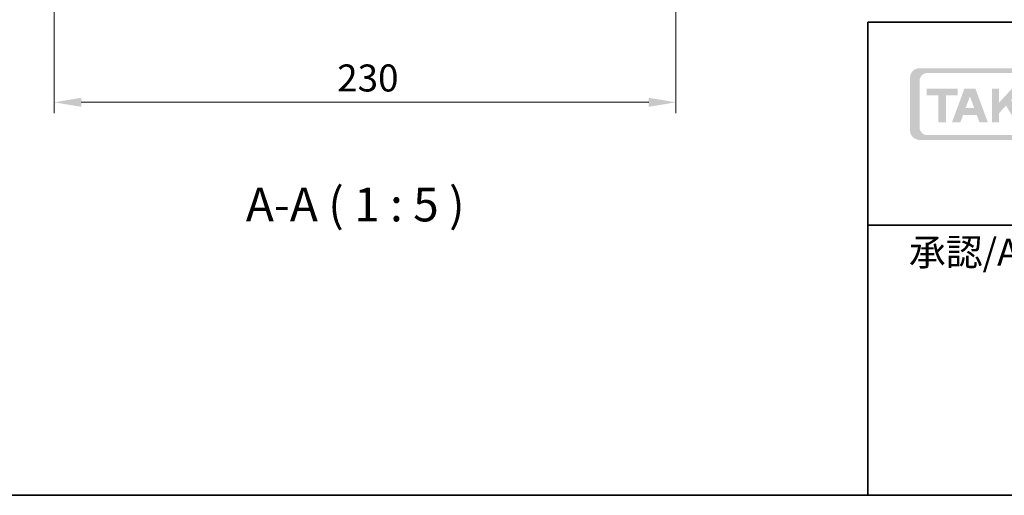
# Model space of a CAD drawing. Units: millimetres. Extents: x 58 to 7918, y 32 to 1437.
# Drawn here: x 2368 to 2733, y 32 to 208 of the extents above; entities that cross this region are included whole.
import ezdxf

# ---------------------------------------------------------------- set-up
doc = ezdxf.new("R2010")
doc.units = ezdxf.units.MM
doc.header["$LTSCALE"] = 4
doc.layers.get('Defpoints').update_dxf_attribs({"lineweight": 25})
for name, color, linetype, lineweight in [('Border (ISO)', 7, 'Continuous', 35), ('Dimension (ISO)', 7, 'Continuous', 18), ('Symbol (ISO)', 7, 'Continuous', 18), ('Title (ISO)', 7, 'Continuous', 35)]:
    doc.layers.add(name, color=color, linetype=linetype, lineweight=lineweight)
doc.layers.add('Hatch (ISO)', color=1, linetype='Continuous', lineweight=18, true_color=0xff0000)
doc.styles.add('Note Text (TK)', font='MS PGothic.ttf')
doc.styles.add('文字スタイル67', font='arial.ttf')
doc.dimstyles.new('Default - Method 1b (TK)', dxfattribs={"dimscale": 4, "dimtxt": 2.5, "dimasz": 2.5, "dimexe": 1, "dimexo": 1.5, "dimgap": 1, "dimtad": 1, "dimtoh": 1, "dimrnd": 1e-08, "dimdsep": 46, "dimtxsty": 'Note Text (TK)', "dimcen": 0.09, "dimdle": 5, "dimclrd": 100, "dimclre": 100, "dimclrt": 7, "dimadec": 1, "dimazin": 1, "dimtfac": 1, "dimtmove": 0, "dimatfit": 3, "dimfxl": 0, "dimtolj": 1, "dimlwd": -1, "dimlwe": -1, "dimarcsym": 0})

# ---------------------------------------------------------------- blocks, each defined once
blk = doc.blocks.new('図面枠 tk図枠')
at = {"layer": 'Border (ISO)'}
blk.add_line((14.5, 8), (405.5, 8), dxfattribs=at)
blk = doc.blocks.new('表題欄 tk表題欄')
at = {"layer": 'Hatch (ISO)'}
h = blk.add_hatch(color=256, dxfattribs=at)
edge = h.paths.add_edge_path(flags=0)
edge.add_arc((95.575, 236.299), 0.596, 270, 360)
edge.add_line((96.171, 236.299), (96.171, 239.711))
edge.add_arc((95.575, 239.711), 0.596, 0, 90)
edge.add_line((95.575, 240.307), (79.137, 240.307))
edge.add_arc((79.137, 239.711), 0.596, 90, 180)
edge.add_line((78.541, 239.711), (78.541, 236.299))
edge.add_arc((79.137, 236.299), 0.596, 180, 270)
edge.add_line((79.137, 235.703), (95.575, 235.703))
edge = h.paths.add_edge_path()
edge.add_line((77.839, 239.956), (77.839, 236.054))
edge.add_arc((78.541, 236.054), 0.702, 180, 270)
edge.add_line((78.541, 235.352), (96.171, 235.352))
edge.add_arc((96.171, 236.054), 0.702, 270, 360)
edge.add_line((96.873, 236.054), (96.873, 239.956))
edge.add_arc((96.171, 239.956), 0.702, 0, 90)
edge.add_line((96.171, 240.658), (78.541, 240.658))
edge.add_arc((78.541, 239.956), 0.702, 90, 180)
for points in [[(79.072, 239.148), (79.072, 238.658), (79.921, 238.658), (79.921, 236.658), (80.508, 236.658), (80.508, 238.658), (81.357, 238.658), (81.357, 239.148)], [(85.684, 236.658), (84.943, 237.892), (84.418, 237.325), (84.418, 236.658), (83.896, 236.658), (83.896, 239.148), (84.418, 239.148), (84.418, 238.099), (85.389, 239.148), (86.107, 239.148), (85.319, 238.297), (86.303, 236.658)]]:
    blk.add_hatch(color=256, dxfattribs=at).paths.add_polyline_path(points)
h = blk.add_hatch(color=256, dxfattribs=at)
h.paths.add_polyline_path([(82.59, 237.711), (81.952, 237.711), (82.271, 238.579)], flags=0)
h.paths.add_polyline_path([(82.779, 237.197), (81.764, 237.197), (81.566, 236.658), (80.949, 236.658), (81.863, 239.148), (82.679, 239.148), (83.594, 236.658), (82.977, 236.658)])
at = {"layer": 'Title (ISO)'}
for p, q in [((74.709, 244.053), (255.709, 244.053)), ((74.709, 209.053), (74.709, 244.053)), ((74.709, 229.053), (230.709, 229.053)), ((255.709, 209.053), (74.709, 209.053))]:
    blk.add_line(p, q, dxfattribs=at)
at = {"layer": 'Title (ISO)', "color": 1, "true_color": 0xff0000, "insert": (87.209, 227.053), "char_height": 2, "attachment_point": 5, "line_spacing_factor": 1.5, "style": 'Note Text (TK)'}
blk.add_mtext('\\fＭＳ Ｐゴシック|b0|i0;\\H2.0000;承認/Approved', dxfattribs=at)
at = {"layer": 'Title (ISO)', "color": 7}
for tag, p, height, style in [('<品名>_001', (157.524, 235.646), 2.5, 'Note Text (TK)'), ('<Title>_001', (157.57, 230.473), 2, '文字スタイル67'), ('<尺度>_001', (240.347, 222.303), 2.5, 'Note Text (TK)'), ('<ページ_No.>_001', (237.949, 213.303), 2.5, 'Note Text (TK)'), ('<総ページ数>_001', (246.8, 213.303), 2.5, 'Note Text (TK)'), ('作成日_001', (175.618, 211.281), 2.5, 'Note Text (TK)')]:
    blk.add_attdef(tag, p, '', height=height, dxfattribs=dict(at, style=style))
blk = doc.blocks.new('*D36')
at = {"layer": 'Defpoints', "color": 0, "transparency": 16777216}
for p in [(2380.94, 275.45), (2610.94, 275.45), (2610.94, 177.41)]:
    blk.add_point(p, dxfattribs=at)
at = {"layer": 'Dimension (ISO)', "color": 100, "transparency": 16777216}
for p, q in [((2380.94, 269.45), (2380.94, 173.41)), ((2610.94, 269.45), (2610.94, 173.41)), ((2390.94, 177.41), (2600.94, 177.41))]:
    blk.add_line(p, q, dxfattribs=at)
for points in [[(2390.94, 179.07), (2390.94, 175.74), (2380.94, 177.41)], [(2600.94, 179.07), (2600.94, 175.74), (2610.94, 177.41)]]:
    blk.add_solid(points, dxfattribs=at)
at = {"layer": 'Dimension (ISO)', "color": 7, "transparency": 16777216, "insert": (2485.65, 186.41), "char_height": 10, "attachment_point": 4, "style": 'Note Text (TK)'}
blk.add_mtext('\\A1;230', dxfattribs=at)

msp = doc.modelspace()

# ---------------------------------------------------------------- block references
at = {"xscale": 5, "yscale": 5, "zscale": 5}
for name, p in [('図面枠 tk図枠', (1559.5, -8)), ('表題欄 tk表題欄', (2308.4559, -1013.2637))]:
    msp.add_blockref(name, p, dxfattribs=at)

# ---------------------------------------------------------------- texts
at = {"layer": 'Symbol (ISO)', "color": 7, "insert": (2451.8681, 129.4515), "char_height": 12.5, "attachment_point": 7, "style": 'Note Text (TK)'}
msp.add_mtext('A-A ( 1 : 5 )', dxfattribs=at)

# ---------------------------------------------------------------- dimensions: what is measured, and where the dimension line sits
at = {"layer": 'Dimension (ISO)', "color": 100, "true_color": 0x00ff3f}
dim = msp.add_linear_dim(base=(2610.9382, 177.4071), p1=(2380.9382, 275.4489), p2=(2610.9382, 275.4489), angle=180, dimstyle='Default - Method 1b (TK)', override={"dimgap": 1, "dimtoh": 0, "dimdec": 2, "dimtol": 0, "dimlim": 0, "dimtp": 0, "dimtm": 0, "dimtdec": 2, "dimtofl": 0, "dimatfit": 1}, dxfattribs=at)
dim.commit()
dim.dimension.update_dxf_attribs({"geometry": '*D36', "text_midpoint": (2495.9382, 177.4071), "dimtype": 160})

doc.saveas('drawing.dxf')
